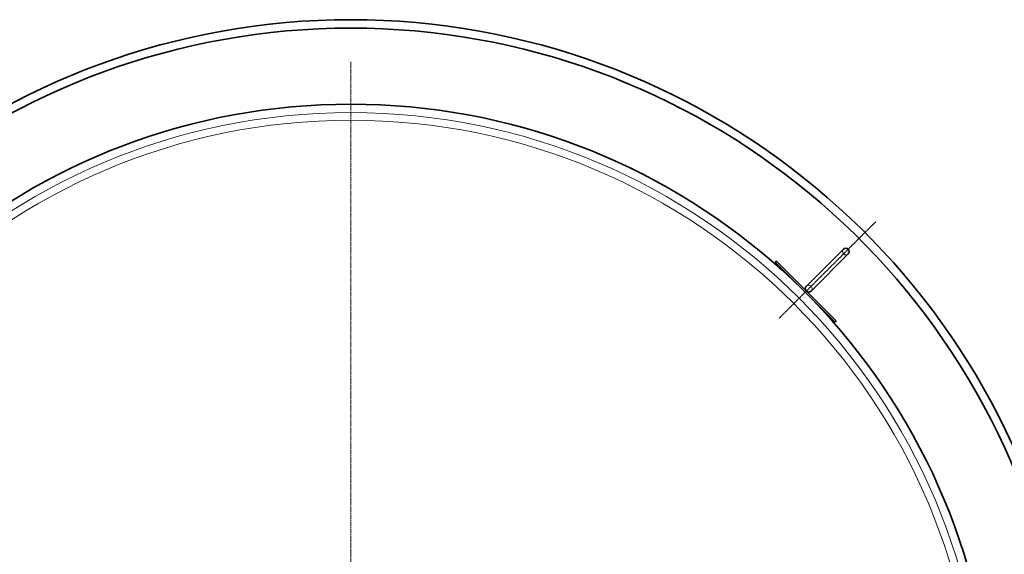
# Model space of a CAD drawing. Units: millimetres. Extents: x 239274 to 356324, y 137549 to 154798.
# Drawn here: x 241143 to 242307, y 143409 to 144042 of the extents above; entities that cross this region are included whole.
import ezdxf

# ---------------------------------------------------------------- set-up
doc = ezdxf.new("R2010")
doc.units = ezdxf.units.MM
doc.linetypes.add('CHAIN', pattern=[0.3543, 0.2362, -0.0295, 0.0591, -0.0295])
doc.linetypes.add('DASHED', pattern=[0])
for name, color, linetype, lineweight in [('Osa (ISO)', 1, 'Continuous', 9), ('Skrytá (ISO)', 1, 'DASHED', 18), ('Středová značka (ISO)', 1, 'Continuous', 9), ('Viditelná (ISO)', 7, 'Continuous', 35)]:
    doc.layers.add(name, color=color, linetype=linetype, lineweight=lineweight)

msp = doc.modelspace()

# ---------------------------------------------------------------- linework, layer by layer
at = {"layer": 'Osa (ISO)', "linetype": 'CHAIN', "ltscale": 9.00068}
msp.add_line((242155.1, 143802.6), (242040.6, 143688.1), dxfattribs=at)
at = {"layer": 'Skrytá (ISO)', "ltscale": 13.096081}
msp.add_circle((241534.3, 143181.8), 750, dxfattribs=at)
at = {"layer": 'Skrytá (ISO)', "ltscale": 13.088687}
msp.add_circle((241534.3, 143181.8), 741, dxfattribs=at)
at = {"layer": 'Skrytá (ISO)', "ltscale": 13.088693}
msp.add_circle((241534.3, 143181.8), 741, dxfattribs=at)
at = {"layer": 'Skrytá (ISO)', "ltscale": 1.196077}
for centre, start, end in [((242119.8, 143767.3), 135, 315), ((242075.9, 143723.4), 315, 135)]:
    msp.add_arc(centre, 4, start, end, dxfattribs=at)
at = {"layer": 'Středová značka (ISO)', "linetype": 'CHAIN', "ltscale": 23.990969}
msp.add_line((241534.3, 143991.8), (241534.3, 142371.8), dxfattribs=at)
at = {"layer": 'Viditelná (ISO)'}
for p, q in [((242117, 143770.1), (242073.1, 143726.3)), ((242078.8, 143720.6), (242122.6, 143764.5)), ((242036.3, 143754.6), (242037.8, 143756)), ((242036.3, 143754.6), (242107.1, 143683.8)), ((242037.8, 143756), (242108.5, 143685.3)), ((242107.1, 143683.8), (242108.5, 143685.3))]:
    msp.add_line(p, q, dxfattribs=at)
for centre, radius, start, end in [((241534.3, 143181.8), 860, 10.5527, 169.4473), ((241534.3, 143181.8), 850, 10.6783, 169.3217), ((241534.3, 143181.8), 760, 286.3677, 253.6323), ((242119.8, 143767.3), 4, 315, 135), ((242075.9, 143723.4), 4, 135, 315)]:
    msp.add_arc(centre, radius, start, end, dxfattribs=at)

doc.saveas('drawing.dxf')
